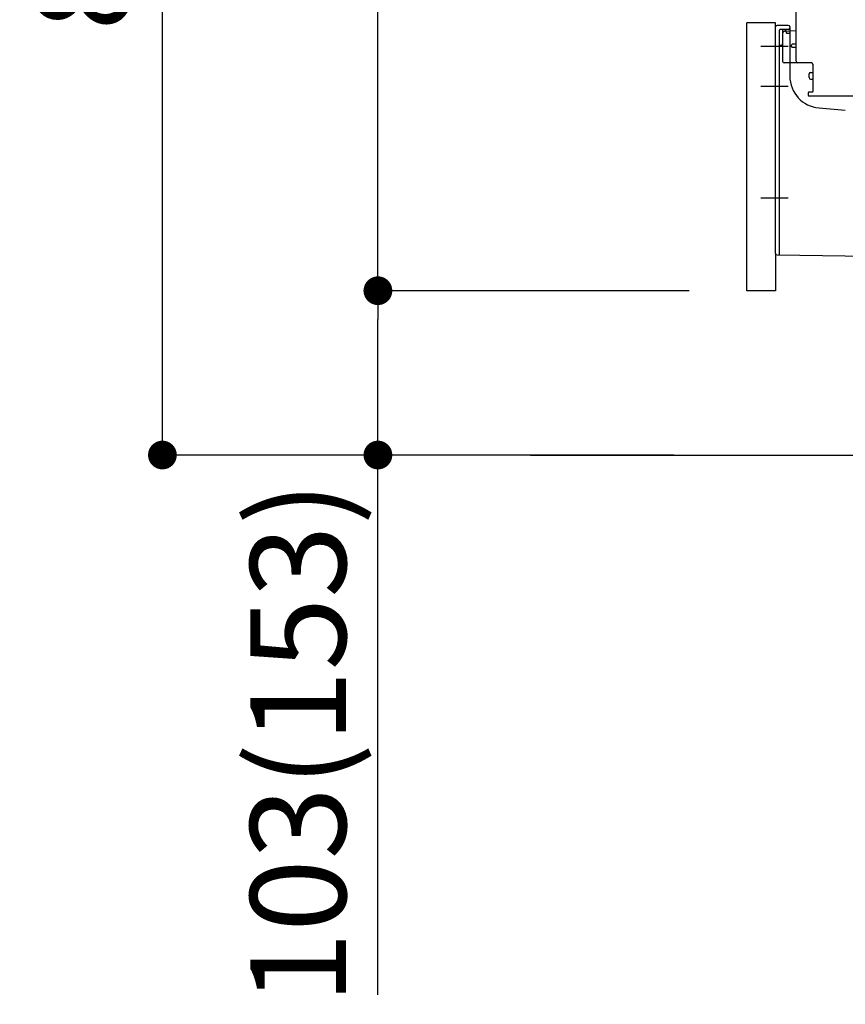
# Model space of a CAD drawing. Extents: x 0 to 26473, y -11045 to -2175.
# Drawn here: x 21553 to 22070, y -9297 to -8680 of the extents above; entities that cross this region are included whole.
import ezdxf

# ---------------------------------------------------------------- set-up
doc = ezdxf.new("R2010")
doc.units = 0
doc.header["$LTSCALE"] = 50
doc.header["$MEASUREMENT"] = 0
for name, pattern in [('CENTERLINE', [30, 24, -1.5, 3, -1.5]), ('HIDDENNEW0', [4.5, 3, -1.5]), ('PHANTOM', [2.5, 1.25, -0.25, 0.25, -0.25, 0.25, -0.25])]:
    doc.linetypes.add(name, pattern=pattern)
doc.layers.get('0').update_dxf_attribs({"linetype": 'CONTINUOUS'})
doc.layers.get('DEFPOINTS').update_dxf_attribs({"color": 146, "linetype": 'CONTINUOUS'})
for name, color, linetype in [('111-壁仕上', 3, 'CONTINUOUS'), ('150-機器', 8, 'CONTINUOUS'), ('166-寸法B', 11, 'CONTINUOUS')]:
    doc.layers.add(name, color=color, linetype=linetype)
doc.styles.add('KH001', font='txt')
doc.dimstyles.new('KH1xx030', dxfattribs={"dimscale": 30, "dimtxt": 2, "dimasz": 0.6, "dimexe": 0.3, "dimexo": 1.2, "dimgap": 0.5, "dimtad": 3, "dimdec": 1, "dimdsep": 46, "dimlunit": 6, "dimtxsty": 'KH001', "dimblk": 'DOT', "dimcen": 1, "dimdle": 1, "dimclrd": 256, "dimclre": 256, "dimclrt": 256, "dimadec": 0, "dimazin": 0, "dimtfac": 1, "dimtdec": 1, "dimtix": 1, "dimtmove": 2, "dimatfit": 3, "dimldrblk": 'CLOSEDBLANK', "dimfxl": 1, "dimtolj": 1, "dimtzin": 0, "dimlwd": -1, "dimlwe": -1, "dimarcsym": 0})

# ---------------------------------------------------------------- blocks, each defined once
blk = doc.blocks.new('_Dot')
at = {"color": 0, "linetype": 'ByBlock', "lineweight": -2}
blk.add_line((-0.5, 0), (-1, 0), dxfattribs=at)
at = {"color": 0, "linetype": 'ByBlock', "const_width": 0.5}
blk.add_lwpolyline([(-0.25, 0, 1), (0.25, 0, 1)], format="xyb", close=True, dxfattribs=at)
blk = doc.blocks.new('*D200')
at = {"layer": '166-寸法B', "transparency": 16777216}
for p, q in [((21962.05, -8092.73), (21633.27, -8092.73)), ((21642.27, -8934.73), (21642.27, -8110.73)), ((21962.57, -8952.73), (21633.27, -8952.73))]:
    blk.add_line(p, q, dxfattribs=at)
at = {"layer": 'DEFPOINTS', "color": 0, "transparency": 16777216}
for p in [(21642.27, -8092.73), (21998.05, -8092.73), (21998.57, -8952.73)]:
    blk.add_point(p, dxfattribs=at)
at = {"layer": '166-寸法B', "transparency": 16777216, "xscale": 18, "yscale": 18, "zscale": 18}
for p, rotation in [((21642.27, -8092.73), 90), ((21642.27, -8952.73), 270)]:
    blk.add_blockref('_Dot', p, dxfattribs=dict(at, rotation=rotation))
at = {"layer": '166-寸法B', "transparency": 16777216, "insert": (21592.25, -8522.73), "char_height": 60, "attachment_point": 5, "rotation": 90, "style": 'KH001'}
blk.add_mtext('\\A1;860(910)', dxfattribs=at)
blk = doc.blocks.new('_ClosedBlank')
at = {"color": 0, "linetype": 'ByBlock', "lineweight": -2}
for p, q in [((-1, 0.167), (0, 0)), ((-1, 0.167), (-1, -0.167)), ((0, 0), (-1, -0.167))]:
    blk.add_line(p, q, dxfattribs=at)
blk = doc.blocks.new('*D201')
at = {"layer": '166-寸法B', "transparency": 16777216}
for p, q in [((21972.31, -8849.73), (21768.27, -8849.73)), ((21777.27, -8934.73), (21777.27, -8867.73)), ((21962.57, -8952.73), (21768.27, -8952.73)), ((21777.27, -9291.06), (21777.27, -8952.73))]:
    blk.add_line(p, q, dxfattribs=at)
at = {"layer": 'DEFPOINTS', "color": 0, "transparency": 16777216}
for p in [(21777.27, -8849.73), (22008.31, -8849.73), (21998.57, -8952.73)]:
    blk.add_point(p, dxfattribs=at)
at = {"layer": '166-寸法B', "transparency": 16777216, "xscale": 18, "yscale": 18, "zscale": 18}
for p, rotation in [((21777.27, -8849.73), 90), ((21777.27, -8952.73), 270)]:
    blk.add_blockref('_Dot', p, dxfattribs=dict(at, rotation=rotation))
at = {"layer": '166-寸法B', "transparency": 16777216, "insert": (21727.25, -9133.07), "char_height": 60, "attachment_point": 5, "rotation": 90, "style": 'KH001'}
blk.add_mtext('\\A1;103(153)', dxfattribs=at)
blk = doc.blocks.new('*D202')
at = {"layer": '166-寸法B', "transparency": 16777216}
for p, q in [((21962.05, -8132.73), (21768.27, -8132.73)), ((21777.27, -8831.73), (21777.27, -8150.73)), ((21972.31, -8849.73), (21768.27, -8849.73))]:
    blk.add_line(p, q, dxfattribs=at)
at = {"layer": 'DEFPOINTS', "color": 0, "transparency": 16777216}
for p in [(21777.27, -8132.73), (21998.05, -8132.73), (22008.31, -8849.73)]:
    blk.add_point(p, dxfattribs=at)
at = {"layer": '166-寸法B', "transparency": 16777216, "xscale": 18, "yscale": 18, "zscale": 18}
for p, rotation in [((21777.27, -8132.73), 90), ((21777.27, -8849.73), 270)]:
    blk.add_blockref('_Dot', p, dxfattribs=dict(at, rotation=rotation))
at = {"layer": '166-寸法B', "transparency": 16777216, "insert": (21732.27, -8491.23), "char_height": 60, "attachment_point": 5, "rotation": 90, "style": 'KH001'}
blk.add_mtext('\\A1;717', dxfattribs=at)

msp = doc.modelspace()

# ---------------------------------------------------------------- linework, layer by layer
at = {"layer": '111-壁仕上', "ltscale": 2}
msp.add_line((21872.78, -8952.73), (22998.31, -8952.73), dxfattribs=at)
at = {"layer": '150-機器', "color": 13, "linetype": 'Continuous'}
for p, q in [((22039.31, -8705.93), (22039.31, -8671.23)), ((22008.31, -8849.73), (22008.31, -8681.73)), ((22034.31, -8683.43), (22027.31, -8683.43)), ((22026.31, -8826.34), (22026.31, -8684.43)), ((22030.81, -8688.16), (22030.81, -8705.93)), ((22039.31, -8686.93), (22031.78, -8687.16)), ((22032.95, -8686.77), (22033.01, -8687.14)), ((22035.31, -8684.43), (22035.31, -8715.28)), ((22036.31, -8696.73), (22036.31, -8695.73)), ((22039.31, -8695.23), (22036.81, -8695.23)), ((22039.31, -8697.23), (22036.81, -8697.23)), ((22030.81, -8703.11), (22030.81, -8706.22)), ((22048.81, -8706.93), (22031.81, -8706.93)), ((22049.81, -8707.8), (22049.81, -8724.93)), ((22047.31, -8716.19), (22047.31, -8713.89)), ((22048.31, -8712.89), (22049.81, -8712.89)), ((22048.31, -8717.19), (22049.81, -8717.19)), ((22046.81, -8725.73), (22046.81, -8727.23)), ((22049.51, -8725.23), (22047.31, -8725.23)), ((22075.58, -8727.73), (22047.31, -8727.73)), ((22053.58, -8735.2), (22070.04, -8736.63)), ((22027.3, -8827.34), (22098.3, -8828.17))]:
    msp.add_line(p, q, dxfattribs=at)
at = {"layer": '150-機器', "color": 13, "linetype": 'PHANTOM'}
for p, q in [((22026.31, -8681.73), (22008.31, -8681.73)), ((22026.31, -8684.43), (22026.31, -8681.73)), ((22026.31, -8826.34), (22026.31, -8849.73)), ((22026.31, -8849.73), (22008.31, -8849.73))]:
    msp.add_line(p, q, dxfattribs=at)
at = {"layer": '150-機器', "color": 13, "linetype": 'HIDDENNEW0'}
for p, q in [((22028.81, -8810.83), (22028.81, -8686.43)), ((22034.31, -8685.93), (22029.31, -8685.93)), ((22030.81, -8686.43), (22030.81, -8688.16)), ((22030.81, -8686.43), (22030.81, -8694.93)), ((22031.31, -8685.93), (22031.97, -8685.93)), ((22033.23, -8688.03), (22032.89, -8686.33)), ((22034.81, -8688.43), (22033.72, -8688.43)), ((22028.81, -8826.85), (22028.81, -8810.83))]:
    msp.add_line(p, q, dxfattribs=at)
at = {"layer": '150-機器', "color": 13, "linetype": 'CENTERLINE'}
for p, q in [((22034.31, -8696.73), (22017.12, -8696.73)), ((22034.31, -8721.73), (22017.12, -8721.73)), ((22034.31, -8791.73), (22017.12, -8791.73))]:
    msp.add_line(p, q, dxfattribs=at)
at = {"layer": '150-機器', "color": 13, "linetype": 'Continuous'}
for centre, radius, start, end in [((22027.31, -8684.43), 1, 90, 180), ((22034.31, -8684.43), 1, 0, 90), ((22031.81, -8688.16), 1, 91.72885, 179.99315), ((22031.97, -8686.93), 1, 9.46253, 90.00021), ((22036.81, -8695.73), 0.5, 90, 180), ((22036.81, -8696.73), 0.5, 180, 270), ((22031.81, -8705.93), 1, 180, 270), ((22040.31, -8705.93), 1, 180, 270), ((22048.81, -8707.93), 1, 0, 90), ((22048.31, -8713.89), 1, 90, 180), ((22055.31, -8715.28), 20, 180.00032, 265.03057), ((22048.31, -8716.19), 1, 180, 270), ((22047.31, -8725.73), 0.5, 90, 180), ((22049.51, -8724.93), 0.3, 270, 360), ((22047.31, -8727.23), 0.5, 180, 270), ((22027.31, -8826.34), 1, 180.00082, 269.33068)]:
    msp.add_arc(centre, radius, start, end, dxfattribs=at)
at = {"layer": '150-機器', "color": 13, "linetype": 'HIDDENNEW0'}
for centre, radius, start, end in [((22029.31, -8686.43), 0.5, 90, 180), ((22031.31, -8686.43), 0.5, 90, 180), ((22031.31, -8686.43), 0.5, 90, 180), ((22032.4, -8686.43), 0.5, 11.30993, 90), ((22033.72, -8687.93), 0.5, 191.30993, 270), ((22034.31, -8684.93), 1, 270, 0), ((22034.81, -8687.93), 0.5, 270, 0), ((22029.81, -8694.93), 1, 270, 0), ((22029.81, -8696.93), 1, 90, 180), ((22028.31, -8826.85), 0.5, 269.32987, 0)]:
    msp.add_arc(centre, radius, start, end, dxfattribs=at)
at = {"layer": '150-機器', "color": 13}
msp.add_point((22033.23, -8688.03), dxfattribs=at)
msp.add_point((22033.23, -8688.03), dxfattribs=at)
msp.add_point((22033.23, -8688.03), dxfattribs=at)

# ---------------------------------------------------------------- dimensions: what is measured, and where the dimension line sits
at = {"layer": '166-寸法B'}
dim = msp.add_linear_dim(base=(21642.27, -8092.73), p1=(21998.57, -8952.73), p2=(21998.05, -8092.73), angle=90, dimstyle='KH1xx030', override={"dimpost": '(910)'}, dxfattribs=at)
dim.commit()
dim.dimension.update_dxf_attribs({"geometry": '*D200', "text_midpoint": (21592.25, -8522.73)})
dim = msp.add_linear_dim(base=(21777.27, -8132.73), p1=(22008.31, -8849.73), p2=(21998.05, -8132.73), angle=90, dimstyle='KH1xx030', dxfattribs=at)
dim.commit()
dim.dimension.update_dxf_attribs({"geometry": '*D202', "text_midpoint": (21732.27, -8491.23)})
dim = msp.add_linear_dim(base=(21777.27, -8849.73), p1=(21998.57, -8952.73), p2=(22008.31, -8849.73), angle=90, dimstyle='KH1xx030', override={"dimpost": '(153)', "dimtmove": 1}, dxfattribs=at)
dim.commit()
dim.dimension.update_dxf_attribs({"geometry": '*D201', "text_midpoint": (21818.34, -9133.07), "dimtype": 128})

doc.saveas('drawing.dxf')
